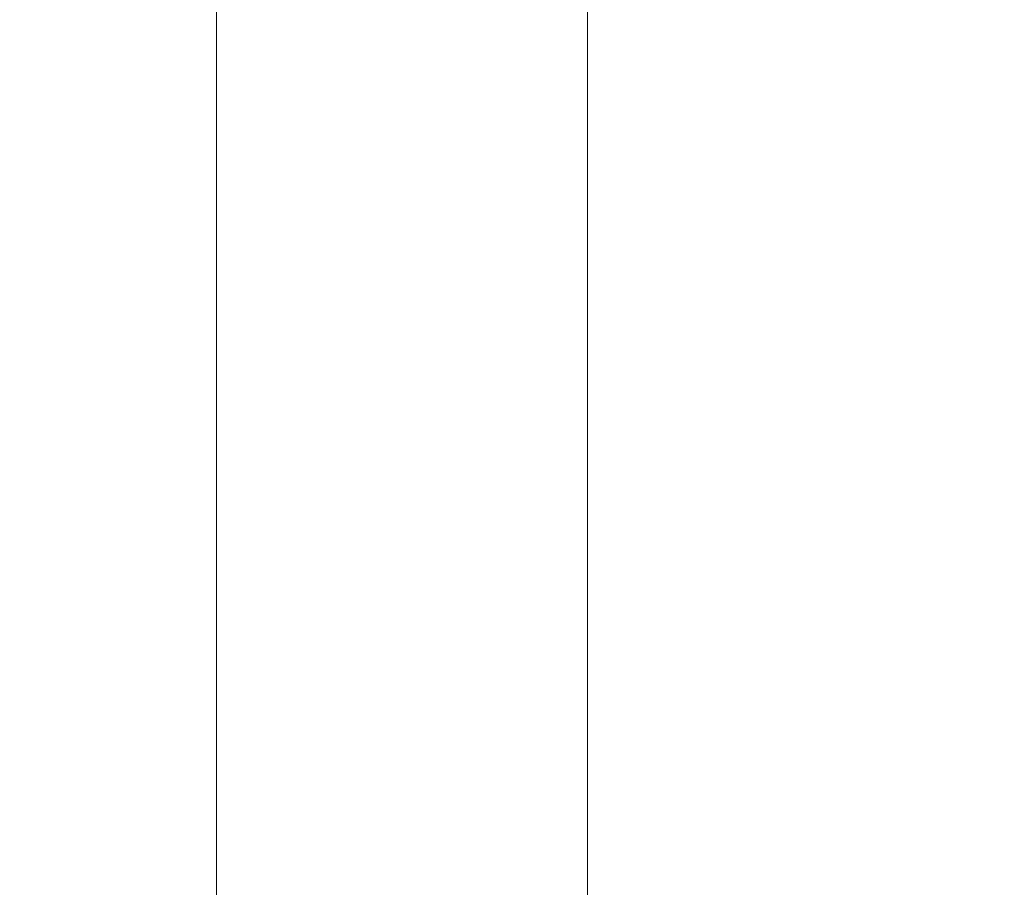
# Model space of a CAD drawing. Units: inches. Extents: x 0 to 204, y 0 to 264.
# Drawn here: x 105 to 107, y 164 to 166 of the extents above; entities that cross this region are included whole.
import ezdxf

# ---------------------------------------------------------------- set-up
doc = ezdxf.new("R2010")
doc.units = ezdxf.units.IN
doc.header["$MEASUREMENT"] = 0
doc.layers.get('0').update_dxf_attribs({"color": 10})

# ---------------------------------------------------------------- blocks, each defined once
blk = doc.blocks.new('STRADA-6-3D')
at = {"lineweight": 18}
mesh = blk.add_polyface(dxfattribs=at)
corners = [(9.25, 6.8877, 11.5114), (9.25, 7.6493, 11.5114), (9.25, 7.3868, 13), (9.25, 6.6252, 13), (9.25, -8.9109, 8), (9.25, -9.661, 8), (9.25, -9.6858, 6.5), (9.25, -8.9357, 6.5)]
mesh.append_faces([[corners[k] for k in face] for face in [(2, 3, 0, 1), (5, 6, 7, 4)]])
mesh = blk.add_polyface(dxfattribs=at)
corners = [(9.0938, -9.1751, 10.5), (9.0938, 7.5245, 10.5), (9.0938, 7.5245, 9), (9.0938, -9.1751, 9)]
mesh.append_faces([[corners[k] for k in face] for face in [(0, 1, 2, 3)]])
mesh = blk.add_polyface(dxfattribs=at)
corners = [(9.0938, -9.1751, 9), (9.0938, 7.5245, 9), (9.8438, 7.5245, 9), (9.8438, -9.1751, 9)]
mesh.append_faces([[corners[k] for k in face] for face in [(0, 1, 2, 3)]])
mesh = blk.add_polyface(dxfattribs=at)
corners = [(9.8438, -9.1751, 10.5), (9.8438, 7.5245, 10.5), (9.0938, 7.5245, 10.5), (9.0938, -9.1751, 10.5)]
mesh.append_faces([[corners[k] for k in face] for face in [(0, 1, 2, 3)]])
mesh = blk.add_polyface(dxfattribs=at)
corners = [(9.8438, -9.1751, 9), (9.8438, 7.5245, 9), (9.8438, 7.5245, 10.5), (9.8438, -9.1751, 10.5)]
mesh.append_faces([[corners[k] for k in face] for face in [(0, 1, 2, 3)]])
mesh = blk.add_polyface(dxfattribs=at)
corners = [(9.25, -8.1551, 23.524), (9.25, -9.387, 23.524), (9.25, -9.42, 21.524), (9.25, -8.2378, 21.524), (9.25, 4.5602, 21.524), (9.25, 5.745, 21.524), (9.25, 5.445, 23.524), (9.25, 4.2102, 23.524)]
mesh.append_faces([[corners[k] for k in face] for face in [(3, 0, 1, 2), (4, 5, 6, 7)]])

msp = doc.modelspace()

# ---------------------------------------------------------------- linework, layer by layer
at = {"lineweight": 18, "invisible_edges": 15}
for points in [[(105.02716, 166.85572, 31.16801), (104.95197, 166.78806, 31.31265), (106.25395, 165.71056, 30.78997)], [(105.02716, 166.85572, 31.16801), (106.26537, 165.76589, 30.68536), (105.49755, 166.40423, 30.83296)], [(105.34397, 166.12432, 31.13729), (106.16703, 165.58667, 30.88021), (104.95197, 166.78806, 31.31265)], [(105.02716, 166.73366, 31.16801), (104.95197, 166.666, 31.31265), (106.25395, 165.58849, 30.78997)], [(105.02716, 166.73366, 31.16801), (106.26537, 165.64382, 30.68536), (105.49755, 166.28217, 30.83296)], [(105.34397, 166.00225, 31.13729), (106.16703, 165.4646, 30.88021), (104.95197, 166.666, 31.31265)], [(106.59359, 166.22703, 29.00922), (106.82775, 166.6096, 30.00846), (106.95281, 165.80734, 28.18751)], [(106.95281, 165.80734, 28.18751), (106.82775, 166.6096, 30.00846), (107.1642, 166.12292, 29.03257)], [(106.77242, 165.77421, 30.34409), (106.91825, 166.00676, 30.51693), (106.72772, 166.60126, 32.09823)], [(105.76003, 166.12844, 31.01085), (105.98651, 165.84591, 30.86439), (105.6515, 166.57405, 31.18872)], [(105.76445, 166.56039, 31.11903), (105.6515, 166.57405, 31.18872), (105.98651, 165.84591, 30.86439)], [(105.76445, 166.56039, 31.11903), (105.98651, 165.84591, 30.86439), (106.06583, 165.91088, 30.82464)], [(105.44744, 166.10488, 30.94652), (105.01354, 166.5035, 31.00003), (105.35002, 165.81328, 30.69666)], [(105.76802, 165.70007, 30.80491), (105.76003, 166.12844, 31.01085), (105.42912, 166.47492, 31.15234)], [(105.42912, 166.47492, 31.15234), (105.44744, 166.10488, 30.94652), (105.76802, 165.70007, 30.80491)], [(106.03979, 166.47916, 29.37366), (106.15277, 165.51462, 27.06888), (105.7139, 165.96663, 27.95242)], [(106.59359, 166.22703, 29.00922), (106.38195, 165.8416, 27.98607), (106.03979, 166.47916, 29.37366)], [(106.03979, 166.47916, 29.37366), (106.38195, 165.8416, 27.98607), (106.15277, 165.51462, 27.06888)], [(106.55011, 166.4744, 32.13856), (106.53863, 165.93873, 30.99205), (106.77242, 165.77421, 30.34409)], [(105.71104, 166.02226, 30.88729), (105.94742, 165.67606, 30.32541), (105.70054, 166.44001, 32.07552)], [(104.32178, 166.40928, 31.08515), (104.86954, 165.69006, 30.53224), (105.61349, 165.19865, 30.50261)], [(105.75536, 165.26993, 30.66628), (104.75709, 166.38261, 31.21329), (104.32178, 166.40928, 31.08515)], [(106.29884, 165.48414, 30.52406), (105.92945, 166.41041, 30.92507), (106.06583, 165.91088, 30.82464)], [(105.97686, 166.3457, 30.74422), (105.92945, 166.41041, 30.92507), (106.29884, 165.48414, 30.52406)], [(106.37045, 165.62762, 30.37915), (106.53863, 165.93873, 30.99205), (106.34528, 166.39107, 32.15691)], [(105.41346, 166.0659, 31.11269), (104.75709, 166.38261, 31.21329), (105.91416, 165.37352, 30.79296)], [(106.13988, 165.71254, 30.57093), (105.90654, 166.37333, 32.12434), (105.94742, 165.67606, 30.32541)], [(107.06832, 165.97183, 29.98406), (107.22068, 165.58041, 28.59526), (107.10466, 166.37784, 30.39858)], [(107.22068, 165.58041, 28.59526), (107.15839, 166.30615, 29.82704), (107.10466, 166.37784, 30.39858)], [(105.02716, 166.36088, 31.16801), (104.95197, 166.29322, 31.31265), (106.25395, 165.21571, 30.78997)], [(105.02716, 166.36088, 31.16801), (106.26537, 165.27105, 30.68536), (105.49755, 165.90939, 30.83296)], [(106.37045, 165.62762, 30.37915), (106.12606, 166.35667, 32.15205), (106.13988, 165.71254, 30.57093)], [(104.32178, 166.28721, 31.08515), (104.86954, 165.56799, 30.53224), (105.61349, 165.07658, 30.50261)], [(105.75536, 165.14787, 30.66628), (104.75709, 166.26055, 31.21329), (104.32178, 166.28721, 31.08515)], [(105.34397, 165.62948, 31.13729), (106.16703, 165.09182, 30.88021), (104.95197, 166.29322, 31.31265)], [(107.2546, 165.64663, 28.3242), (107.16428, 166.12296, 29.03265), (107.15839, 166.30615, 29.82704)], [(107.22068, 165.58041, 28.59526), (107.2546, 165.64663, 28.3242), (107.15839, 166.30615, 29.82704)], [(105.41346, 165.94383, 31.11269), (104.75709, 166.26055, 31.21329), (105.91416, 165.25145, 30.79296)], [(105.63465, 165.42145, 28.50211), (105.44458, 166.25357, 30.00189), (105.61722, 165.44745, 27.98041)], [(105.61722, 165.44745, 27.98041), (105.44458, 166.25357, 30.00189), (105.52776, 166.07662, 29.00165)], [(105.48087, 166.16353, 30.33323), (105.44458, 166.25357, 30.00189), (105.63465, 165.42145, 28.50211)], [(106.70124, 165.52116, 27.38495), (106.38195, 165.8416, 27.98607), (106.59359, 166.22703, 29.00922)], [(106.70124, 165.52116, 27.38495), (106.59359, 166.22703, 29.00922), (106.95281, 165.80734, 28.18751)], [(105.60976, 165.90723, 30.19646), (105.48087, 166.16353, 30.33323), (105.63465, 165.42145, 28.50211)], [(105.71889, 165.37321, 30.61079), (105.44744, 166.10488, 30.94652), (105.35002, 165.81328, 30.69666)], [(105.76802, 165.70007, 30.80491), (105.44744, 166.10488, 30.94652), (105.71889, 165.37321, 30.61079)], [(105.64098, 165.56711, 27.71811), (105.52776, 166.07662, 29.00165), (105.62538, 165.9175, 28.23239)], [(105.61722, 165.44745, 27.98041), (105.52776, 166.07662, 29.00165), (105.64098, 165.56711, 27.71811)], [(105.49576, 165.76731, 1.76415), (105.6135, 165.91013, 1.75123), (105.89103, 166.04111)], [(106.26228, 165.91142, 1.32813), (106.28629, 165.76658, 1.58559), (106.45353, 166.04111)], [(105.40115, 165.71674, 3.45113), (105.6161, 165.78182, 3.25861), (105.8014, 166.01005, 1.60312)], [(105.40115, 165.71674, 3.45113), (105.8014, 166.01005, 1.60312), (105.6135, 165.91013, 1.75123)], [(105.71104, 166.02226, 30.88729), (105.60976, 165.90723, 30.19646), (105.82726, 165.41865, 29.39973)], [(105.96929, 166.01095, 1.62931), (105.6161, 165.78182, 3.25861), (105.80739, 165.77714, 3.08555)], [(105.96929, 166.01095, 1.62931), (105.8014, 166.01005, 1.60312), (105.6161, 165.78182, 3.25861)], [(105.94742, 165.67606, 30.32541), (105.71104, 166.02226, 30.88729), (105.82726, 165.41865, 29.39973)], [(106.12068, 165.95818, 1.60018), (105.96929, 166.01095, 1.62931), (105.80739, 165.77714, 3.08555)], [(106.91825, 166.00676, 30.51693), (106.77242, 165.77421, 30.34409), (107.0272, 165.2137, 28.68433)], [(107.06832, 165.97183, 29.98406), (106.91825, 166.00676, 30.51693), (107.0272, 165.2137, 28.68433)], [(107.17872, 165.1248, 28.04746), (107.06832, 165.97183, 29.98406), (107.0272, 165.2137, 28.68433)], [(107.22068, 165.58041, 28.59526), (107.06832, 165.97183, 29.98406), (107.17872, 165.1248, 28.04746)], [(105.80739, 165.77714, 3.08555), (106.05014, 165.79313, 2.41803), (106.12068, 165.95818, 1.60018)], [(106.12068, 165.95818, 1.60018), (106.05014, 165.79313, 2.41803), (106.26228, 165.91142, 1.32813)], [(106.14559, 165.94933, 30.57015), (106.17901, 165.85092, 30.49414), (106.13714, 165.95862, 30.54178)], [(106.17901, 165.85092, 30.49414), (106.17044, 165.8604, 30.46553), (106.13714, 165.95862, 30.54178)], [(106.63451, 165.31076, 29.50297), (106.53863, 165.93873, 30.99205), (106.37045, 165.62762, 30.37915)], [(106.77242, 165.77421, 30.34409), (106.53863, 165.93873, 30.99205), (106.63451, 165.31076, 29.50297)], [(104.32178, 165.91443, 31.08515), (104.86954, 165.19522, 30.53224), (105.61349, 164.70381, 30.50261)], [(105.75536, 164.77509, 30.66628), (104.75709, 165.88777, 31.21329), (104.32178, 165.91443, 31.08515)], [(105.6135, 165.91013, 1.75123), (105.24961, 165.61201, 3.43971), (105.40115, 165.71674, 3.45113)], [(105.49576, 165.76731, 1.76415), (105.24961, 165.61201, 3.43971), (105.6135, 165.91013, 1.75123)], [(105.62538, 165.9175, 28.23239), (105.85341, 165.17888, 26.06935), (105.74466, 165.07199, 26.43487)], [(105.64098, 165.56711, 27.71811), (105.62538, 165.9175, 28.23239), (105.74466, 165.07199, 26.43487)], [(105.98651, 165.84591, 30.86439), (106.25511, 165.23639, 30.56747), (106.06583, 165.91088, 30.82464)], [(106.28629, 165.76658, 1.58559), (106.26228, 165.91142, 1.32813), (106.05014, 165.79313, 2.41803)], [(106.06583, 165.91088, 30.82464), (106.25511, 165.23639, 30.56747), (106.35317, 165.16488, 30.46568)], [(106.06583, 165.91088, 30.82464), (106.35317, 165.16488, 30.46568), (106.29884, 165.48414, 30.52406)], [(105.77455, 165.06862, 28.1659), (105.82726, 165.41865, 29.39973), (105.60976, 165.90723, 30.19646)], [(105.77455, 165.06862, 28.1659), (105.60976, 165.90723, 30.19646), (105.63465, 165.42145, 28.50211)], [(105.41346, 165.57105, 31.11269), (104.75709, 165.88777, 31.21329), (105.91416, 164.87867, 30.79296)], [(105.44878, 165.46707, 1.83284), (105.79728, 165.87873), (105.50139, 165.38713, 1.74595)], [(105.79728, 165.87873), (105.44889, 165.66259, 1.82887), (105.49576, 165.76731, 1.76415)], [(106.18759, 165.84143, 30.52276), (106.21942, 165.74274, 30.4463), (106.17901, 165.85092, 30.49414)], [(106.21942, 165.74274, 30.4463), (106.21072, 165.75242, 30.41744), (106.17901, 165.85092, 30.49414)], [(106.25511, 165.23639, 30.56747), (105.98651, 165.84591, 30.86439), (105.99889, 165.40938, 30.69061)], [(106.15277, 165.51462, 27.06888), (106.38195, 165.8416, 27.98607), (106.5716, 165.04604, 26.17702)], [(106.5716, 165.04604, 26.17702), (106.38195, 165.8416, 27.98607), (106.70124, 165.52116, 27.38495)], [(105.62822, 165.04891, 30.35623), (105.71889, 165.37321, 30.61079), (105.35002, 165.81328, 30.69666)], [(105.38115, 165.4373, 30.42421), (105.62822, 165.04891, 30.35623), (105.35002, 165.81328, 30.69666)], [(106.05014, 165.79313, 2.41803), (105.80739, 165.77714, 3.08555), (105.83142, 165.67572, 3.47648)], [(105.83142, 165.67572, 3.47648), (105.92078, 165.61201, 3.43971), (106.05014, 165.79313, 2.41803)], [(106.28629, 165.76658, 1.58559), (106.05014, 165.79313, 2.41803), (105.92078, 165.61201, 3.43971)], [(106.95281, 165.80734, 28.18751), (106.96665, 164.61714, 25.40647), (106.70124, 165.52116, 27.38495)], [(106.96665, 164.61714, 25.40647), (106.95281, 165.80734, 28.18751), (107.34969, 164.89231, 26.28008)], [(105.35492, 165.52345, 5.03099), (105.6161, 165.78182, 3.25861), (105.18922, 165.49361, 5.1822)], [(105.40115, 165.71674, 3.45113), (105.18922, 165.49361, 5.1822), (105.6161, 165.78182, 3.25861)], [(105.35492, 165.52345, 5.03099), (105.80739, 165.77714, 3.08555), (105.6161, 165.78182, 3.25861)], [(105.35492, 165.52345, 5.03099), (105.52864, 165.52484, 4.80886), (105.80739, 165.77714, 3.08555)], [(105.52864, 165.52484, 4.80886), (105.83142, 165.67572, 3.47648), (105.80739, 165.77714, 3.08555)], [(106.08165, 165.50402, 30.87609), (106.23523, 165.78394, 30.57177), (106.26492, 165.74228, 30.74038)], [(106.87134, 164.89325, 28.30757), (106.77242, 165.77421, 30.34409), (106.63451, 165.31076, 29.50297)], [(106.77242, 165.77421, 30.34409), (106.87134, 164.89325, 28.30757), (107.0272, 165.2137, 28.68433)], [(105.24961, 165.61201, 3.43971), (105.49576, 165.76731, 1.76415), (105.16685, 165.47231, 3.37005)], [(105.44889, 165.66259, 1.82887), (105.16685, 165.47231, 3.37005), (105.49576, 165.76731, 1.76415)], [(106.03633, 165.48355, 3.30607), (106.28629, 165.76658, 1.58559), (105.92078, 165.61201, 3.43971)], [(106.03633, 165.48355, 3.30607), (106.26405, 165.54491, 1.95577), (106.28629, 165.76658, 1.58559)], [(106.26492, 165.74228, 30.74038), (106.2331, 165.67256, 30.83129), (106.08165, 165.50402, 30.87609)], [(106.22813, 165.73307, 30.47516), (106.25836, 165.63412, 30.39825), (106.21942, 165.74274, 30.4463)], [(106.25836, 165.63412, 30.39825), (106.24953, 165.64399, 30.36915), (106.21942, 165.74274, 30.4463)], [(105.89103, 165.71635), (105.61546, 165.24737, 1.75304), (105.50139, 165.38713, 1.74595)], [(106.262, 164.92476, 28.65987), (106.13988, 165.71254, 30.57093), (105.94742, 165.67606, 30.32541)], [(106.262, 164.92476, 28.65987), (106.37045, 165.62762, 30.37915), (106.13988, 165.71254, 30.57093)], [(106.25266, 165.39913, 1.75429), (106.14541, 165.26232, 1.70526), (106.45353, 165.71635)], [(106.09678, 164.42366, 30.22313), (105.76802, 165.70007, 30.80491), (105.71889, 165.37321, 30.61079)], [(106.09543, 165.11874, 30.56117), (105.76802, 165.70007, 30.80491), (106.09678, 164.42366, 30.22313)], [(105.83142, 165.67572, 3.47648), (105.52864, 165.52484, 4.80886), (105.68416, 165.50588, 4.53329)], [(105.83142, 165.67572, 3.47648), (105.68416, 165.50588, 4.53329), (105.92078, 165.61201, 3.43971)], [(106.06139, 164.74966, 28.0117), (105.94742, 165.67606, 30.32541), (105.82726, 165.41865, 29.39973)], [(105.94742, 165.67606, 30.32541), (106.06139, 164.74966, 28.0117), (106.262, 164.92476, 28.65987)], [(106.2331, 165.67256, 30.83129), (106.16703, 165.58667, 30.88021), (106.08165, 165.50402, 30.87609)], [(105.16685, 165.47231, 3.37005), (105.44889, 165.66259, 1.82887), (105.41289, 165.54491, 1.95577)], [(106.08165, 165.38196, 30.87609), (106.23523, 165.66187, 30.57177), (106.26492, 165.62021, 30.74038)], [(106.26718, 165.62424, 30.42736), (106.29581, 165.52506, 30.35001), (106.25836, 165.63412, 30.39825)], [(106.29581, 165.52506, 30.35001), (106.28687, 165.53513, 30.32066), (106.25836, 165.63412, 30.39825)], [(107.34121, 164.60892, 26.2766), (107.2546, 165.64663, 28.3242), (107.22068, 165.58041, 28.59526)], [(107.34985, 164.89239, 26.28023), (107.2546, 165.64663, 28.3242), (107.34121, 164.60892, 26.2766)], [(105.68416, 165.50588, 4.53329), (105.79788, 165.43855, 4.40233), (105.92078, 165.61201, 3.43971)], [(105.79788, 165.43855, 4.40233), (106.03633, 165.48355, 3.30607), (105.92078, 165.61201, 3.43971)], [(106.26492, 165.62021, 30.74038), (106.2331, 165.55049, 30.83129), (106.08165, 165.38196, 30.87609)], [(106.54195, 164.66995, 28.07425), (106.37045, 165.62762, 30.37915), (106.262, 164.92476, 28.65987)], [(106.37045, 165.62762, 30.37915), (106.54195, 164.66995, 28.07425), (106.63451, 165.31076, 29.50297)], [(106.29884, 165.48414, 30.52406), (106.56119, 164.6057, 30.04237), (106.22336, 165.60806, 30.42018)], [(107.25152, 164.6031, 26.77442), (107.22068, 165.58041, 28.59526), (107.17872, 165.1248, 28.04746)], [(107.22068, 165.58041, 28.59526), (107.25152, 164.6031, 26.77442), (107.34121, 164.60892, 26.2766)], [(105.98478, 165.55397), (105.80885, 165.20877, 1.55946), (105.61546, 165.24737, 1.75304)], [(105.64098, 165.56711, 27.71811), (105.71401, 164.92812, 26.61439), (105.61722, 165.44745, 27.98041)], [(105.71401, 164.92812, 26.61439), (105.64098, 165.56711, 27.71811), (105.74466, 165.07199, 26.43487)], [(105.99094, 165.19439, 1.63238), (105.80885, 165.20877, 1.55946), (106.17228, 165.55397)], [(105.99094, 165.19439, 1.63238), (106.35978, 165.55397), (106.14541, 165.26232, 1.70526)], [(105.44878, 165.46707, 1.83284), (105.18248, 165.14855, 3.29075), (105.41331, 165.54527, 1.95367)], [(106.00076, 165.10393, 3.56033), (106.25266, 165.39913, 1.75429), (106.26436, 165.54527, 1.95367)], [(106.2331, 165.55049, 30.83129), (106.16703, 165.4646, 30.88021), (106.08165, 165.38196, 30.87609)], [(105.26129, 165.34948, 6.12509), (105.44754, 165.35814, 5.73169), (105.52864, 165.52484, 4.80886)], [(105.35492, 165.52345, 5.03099), (105.26129, 165.34948, 6.12509), (105.52864, 165.52484, 4.80886)], [(105.68416, 165.50588, 4.53329), (105.52864, 165.52484, 4.80886), (105.44754, 165.35814, 5.73169)], [(105.85329, 165.17888, 26.06933), (106.15277, 165.51462, 27.06888), (106.33333, 164.60778, 24.96358)], [(106.15277, 165.51462, 27.06888), (106.5716, 165.04604, 26.17702), (106.33333, 164.60778, 24.96358)], [(106.30476, 165.51498, 30.37937), (106.33178, 165.41558, 30.30159), (106.29581, 165.52506, 30.35001)], [(106.33178, 165.41558, 30.30159), (106.32271, 165.42586, 30.272), (106.29581, 165.52506, 30.35001)], [(106.70124, 165.52116, 27.38495), (106.96665, 164.61714, 25.40647), (106.5716, 165.04604, 26.17702)], [(105.44754, 165.35814, 5.73169), (105.59995, 165.30655, 5.4951), (105.68416, 165.50588, 4.53329)], [(105.79788, 165.43855, 4.40233), (105.68416, 165.50588, 4.53329), (105.59995, 165.30655, 5.4951)], [(105.88229, 165.27182, 4.43077), (106.03633, 165.48355, 3.30607), (105.72189, 165.27191, 5.15215)], [(106.03633, 165.48355, 3.30607), (105.79788, 165.43855, 4.40233), (105.72189, 165.27191, 5.15215)], [(105.88229, 165.27182, 4.43077), (106.12244, 165.37801, 2.93365), (106.03633, 165.48355, 3.30607)], [(106.35317, 165.16488, 30.46568), (106.54178, 164.55588, 30.14472), (106.29884, 165.48414, 30.52406)], [(105.18248, 165.14855, 3.29075), (105.44878, 165.46707, 1.83284), (105.50139, 165.38713, 1.74595)], [(105.70343, 164.43321, 30.00859), (105.62822, 165.04891, 30.35623), (105.38115, 165.4373, 30.42421)], [(105.79788, 165.43855, 4.40233), (105.59995, 165.30655, 5.4951), (105.72189, 165.27191, 5.15215)], [(105.7251, 164.81943, 26.75139), (105.63465, 165.42145, 28.50211), (105.61722, 165.44745, 27.98041)], [(105.71401, 164.92812, 26.61439), (105.7251, 164.81943, 26.75139), (105.61722, 165.44745, 27.98041)], [(105.63465, 165.42145, 28.50211), (105.81646, 164.37513, 26.07662), (105.77455, 165.06862, 28.1659)], [(105.63465, 165.42145, 28.50211), (105.7251, 164.81943, 26.75139), (105.81646, 164.37513, 26.07662)], [(105.77455, 165.06862, 28.1659), (105.92762, 164.83073, 27.96796), (105.82726, 165.41865, 29.39973)], [(105.92762, 164.83073, 27.96796), (106.06139, 164.74966, 28.0117), (105.82726, 165.41865, 29.39973)], [(106.34085, 165.4053, 30.33118), (106.36625, 165.3057, 30.25299), (106.33178, 165.41558, 30.30159)], [(106.36625, 165.3057, 30.25299), (106.35706, 165.31618, 30.22315), (106.33178, 165.41558, 30.30159)], [(106.25266, 165.39913, 1.75429), (105.92574, 164.97732, 3.41051), (106.14541, 165.26232, 1.70526)], [(106.25266, 165.39913, 1.75429), (106.00076, 165.10393, 3.56033), (105.92574, 164.97732, 3.41051)], [(106.37315, 164.46627, 30.26314), (106.25511, 165.23639, 30.56747), (105.99889, 165.40938, 30.69061)], [(105.18248, 165.14855, 3.29075), (105.50139, 165.38713, 1.74595), (105.25461, 164.97732, 3.41051)], [(105.50139, 165.38713, 1.74595), (105.61546, 165.24737, 1.75304), (105.25461, 164.97732, 3.41051)], [(105.71889, 165.37321, 30.61079), (105.62822, 165.04891, 30.35623), (105.88873, 164.41689, 30.1362)], [(105.26129, 165.34948, 6.12509), (105.21574, 165.19112, 6.97868), (105.44754, 165.35814, 5.73169)], [(105.44754, 165.35814, 5.73169), (105.21574, 165.19112, 6.97868), (105.36774, 165.17177, 6.67895)], [(105.44754, 165.35814, 5.73169), (105.36774, 165.17177, 6.67895), (105.59995, 165.30655, 5.4951)], [(105.36774, 165.17177, 6.67895), (105.5287, 165.12924, 6.28632), (105.59995, 165.30655, 5.4951)], [(105.72189, 165.27191, 5.15215), (105.59995, 165.30655, 5.4951), (105.5287, 165.12924, 6.28632)], [(106.37544, 165.29522, 30.28282), (106.39922, 165.19544, 30.20421), (106.36625, 165.3057, 30.25299)], [(106.39922, 165.19544, 30.20421), (106.38991, 165.20612, 30.17414), (106.36625, 165.3057, 30.25299)], [(106.63451, 165.31076, 29.50297), (106.54195, 164.66995, 28.07425), (106.70111, 164.70249, 28.06862)], [(106.70111, 164.70249, 28.06862), (106.87134, 164.89325, 28.30757), (106.63451, 165.31076, 29.50297)], [(106.08165, 165.00918, 30.87609), (106.23523, 165.28909, 30.57177), (106.26492, 165.24743, 30.74038)], [(105.72189, 165.27191, 5.15215), (105.5287, 165.12924, 6.28632), (105.67004, 165.10966, 5.74794)], [(105.88229, 165.27182, 4.43077), (105.72189, 165.27191, 5.15215), (105.67004, 165.10966, 5.74794)], [(105.67004, 165.10966, 5.74794), (105.8392, 165.04419, 4.88942), (105.88229, 165.27182, 4.43077)], [(105.83054, 164.93889, 3.06673), (105.99094, 165.19439, 1.63238), (106.14541, 165.26232, 1.70526)], [(105.92574, 164.97732, 3.41051), (105.83054, 164.93889, 3.06673), (106.14541, 165.26232, 1.70526)], [(105.61546, 165.24737, 1.75304), (105.39991, 164.86133, 3.45788), (105.25461, 164.97732, 3.41051)], [(105.80885, 165.20877, 1.55946), (105.39991, 164.86133, 3.45788), (105.61546, 165.24737, 1.75304)], [(106.26492, 165.24743, 30.74038), (106.2331, 165.17771, 30.83129), (106.08165, 165.00918, 30.87609)], [(106.4743, 164.50584, 30.22395), (106.35317, 165.16488, 30.46568), (106.25511, 165.23639, 30.56747)], [(107.08535, 164.11588, 26.25179), (107.0272, 165.2137, 28.68433), (106.87134, 164.89325, 28.30757)], [(107.17434, 164.49233, 26.82568), (107.0272, 165.2137, 28.68433), (107.08535, 164.11588, 26.25179)], [(107.0272, 165.2137, 28.68433), (107.17434, 164.49233, 26.82568), (107.17872, 165.1248, 28.04746)], [(105.39991, 164.86133, 3.45788), (105.80885, 165.20877, 1.55946), (105.61505, 164.86206, 3.26477)], [(105.80885, 165.20877, 1.55946), (105.99094, 165.19439, 1.63238), (105.61505, 164.86206, 3.26477)], [(105.61505, 164.86206, 3.26477), (105.99094, 165.19439, 1.63238), (105.83054, 164.93889, 3.06673)], [(106.00076, 165.10393, 3.56033), (105.98143, 165.21182, 3.90734), (105.86746, 164.96061, 4.55152)], [(106.40853, 165.18475, 30.23428), (106.43068, 165.0848, 30.15527), (106.39922, 165.19544, 30.20421)], [(106.43068, 165.0848, 30.15527), (106.42125, 165.0957, 30.12496), (106.39922, 165.19544, 30.20421)], [(105.85341, 165.17888, 26.06935), (105.87143, 164.69044, 25.18165), (105.74466, 165.07199, 26.43487)], [(106.2331, 165.17771, 30.83129), (106.16703, 165.09182, 30.88021), (106.08165, 165.00918, 30.87609)], [(105.36774, 165.17177, 6.67895), (105.296, 164.99419, 7.51705), (105.5287, 165.12924, 6.28632)], [(105.296, 164.99419, 7.51705), (105.45573, 164.94805, 7.04724), (105.5287, 165.12924, 6.28632)], [(105.45573, 164.94805, 7.04724), (105.67004, 165.10966, 5.74794), (105.5287, 165.12924, 6.28632)], [(107.17872, 165.1248, 28.04746), (107.17434, 164.49233, 26.82568), (107.25152, 164.6031, 26.77442)], [(105.67004, 165.10966, 5.74794), (105.45573, 164.94805, 7.04724), (105.56312, 164.87955, 6.67112)], [(105.56312, 164.87955, 6.67112), (105.8392, 165.04419, 4.88942), (105.67004, 165.10966, 5.74794)], [(106.00076, 165.10393, 3.56033), (105.78416, 164.80686, 4.78378), (105.79137, 164.80851, 4.39311)], [(105.78416, 164.80686, 4.78378), (106.00076, 165.10393, 3.56033), (105.86746, 164.96061, 4.55152)], [(106.00076, 165.10393, 3.56033), (105.79137, 164.80851, 4.39311), (105.92574, 164.97732, 3.41051)], [(106.4401, 165.07391, 30.18558), (106.46062, 164.97382, 30.10617), (106.43068, 165.0848, 30.15527)], [(106.46062, 164.97382, 30.10617), (106.45107, 164.98492, 30.07562), (106.43068, 165.0848, 30.15527)], [(105.84672, 164.37075, 24.78468), (105.71401, 164.92812, 26.61439), (105.74466, 165.07199, 26.43487)], [(105.74466, 165.07199, 26.43487), (105.87143, 164.69044, 25.18165), (105.84672, 164.37075, 24.78468)], [(105.77455, 165.06862, 28.1659), (105.87862, 164.43917, 26.66416), (105.92762, 164.83073, 27.96796)], [(105.77455, 165.06862, 28.1659), (105.81646, 164.37513, 26.07662), (105.87862, 164.43917, 26.66416)], [(105.28814, 164.69015, 12.20972), (105.11863, 165.05158, 12.06704), (105.67934, 164.48265, 12.47479)], [(105.4551, 165.04326, 12.2986), (105.67934, 164.48265, 12.47479), (105.11863, 165.05158, 12.06704)], [(105.55425, 164.57237, 6.67794), (105.67216, 164.68882, 5.73705), (105.83996, 165.04509, 4.88417)], [(105.86746, 164.96061, 4.55152), (105.83996, 165.04509, 4.88417), (105.67216, 164.68882, 5.73705)], [(106.64131, 164.29897, 24.43271), (106.33333, 164.60778, 24.96358), (106.5716, 165.04604, 26.17702)], [(106.96665, 164.61714, 25.40647), (106.64131, 164.29897, 24.43271), (106.5716, 165.04604, 26.17702)], [(105.45573, 164.94805, 7.04724), (105.296, 164.99419, 7.51705), (105.23241, 164.80947, 8.29876)], [(105.79137, 164.80851, 4.39311), (105.63871, 164.65044, 4.79669), (105.92574, 164.97732, 3.41051)], [(105.92574, 164.97732, 3.41051), (105.63871, 164.65044, 4.79669), (105.83054, 164.93889, 3.06673)], [(105.78416, 164.80686, 4.78378), (105.86746, 164.96061, 4.55152), (105.67216, 164.68882, 5.73705)], [(106.47016, 164.96271, 30.13672), (106.48903, 164.8625, 30.05693), (106.46062, 164.97382, 30.10617)], [(106.48903, 164.8625, 30.05693), (106.47937, 164.87382, 30.02614), (106.46062, 164.97382, 30.10617)], [(105.45573, 164.94805, 7.04724), (105.23241, 164.80947, 8.29876), (105.34324, 164.74439, 7.98901)], [(105.56312, 164.87955, 6.67112), (105.45573, 164.94805, 7.04724), (105.34324, 164.74439, 7.98901)], [(105.61505, 164.86206, 3.26477), (105.83054, 164.93889, 3.06673), (105.53683, 164.59958, 4.76828)], [(105.63871, 164.65044, 4.79669), (105.53683, 164.59958, 4.76828), (105.83054, 164.93889, 3.06673)], [(105.7251, 164.81943, 26.75139), (105.71401, 164.92812, 26.61439), (105.79715, 164.34048, 25.31051)], [(105.79715, 164.34048, 25.31051), (105.71401, 164.92812, 26.61439), (105.84672, 164.37075, 24.78468)], [(106.06139, 164.74966, 28.0117), (106.34023, 164.16097, 26.80311), (106.262, 164.92476, 28.65987)], [(106.34023, 164.16097, 26.80311), (106.54195, 164.66995, 28.07425), (106.262, 164.92476, 28.65987)], [(105.43033, 164.68264, 7.6416), (105.56312, 164.87955, 6.67112), (105.34324, 164.74439, 7.98901)], [(105.43033, 164.68264, 7.6416), (105.69759, 164.87729, 5.8673), (105.56312, 164.87955, 6.67112)], [(106.91426, 164.23784, 26.80145), (106.87134, 164.89325, 28.30757), (106.70111, 164.70249, 28.06862)], [(107.08535, 164.11588, 26.25179), (106.87134, 164.89325, 28.30757), (106.91426, 164.23784, 26.80145)], [(107.34969, 164.89231, 26.28008), (107.17664, 163.9787, 24.06149), (106.96665, 164.61714, 25.40647)], [(107.41058, 163.98413, 24.63031), (107.34985, 164.89239, 26.28023), (107.34121, 164.60892, 26.2766)], [(105.39991, 164.86133, 3.45788), (105.61505, 164.86206, 3.26477), (105.40205, 164.62943, 4.449)], [(105.53683, 164.59958, 4.76828), (105.40205, 164.62943, 4.449), (105.61505, 164.86206, 3.26477)], [(106.4987, 164.85117, 30.08771), (106.51592, 164.75086, 30.00754), (106.48903, 164.8625, 30.05693)], [(106.51592, 164.75086, 30.00754), (106.50614, 164.7624, 29.97652), (106.48903, 164.8625, 30.05693)], [(105.81646, 164.37513, 26.07662), (105.7251, 164.81943, 26.75139), (105.79715, 164.34048, 25.31051)], [(105.99939, 164.24334, 26.51074), (105.92762, 164.83073, 27.96796), (105.87862, 164.43917, 26.66416)], [(105.99939, 164.24334, 26.51074), (106.06139, 164.74966, 28.0117), (105.92762, 164.83073, 27.96796)], [(105.78416, 164.80686, 4.78378), (105.67216, 164.68882, 5.73705), (105.56187, 164.52389, 6.09144)], [(105.78416, 164.80686, 4.78378), (105.56187, 164.52389, 6.09144), (105.60521, 164.58151, 5.46316)], [(105.79137, 164.80851, 4.39311), (105.78416, 164.80686, 4.78378), (105.60521, 164.58151, 5.46316)], [(105.63871, 164.65044, 4.79669), (105.79137, 164.80851, 4.39311), (105.60521, 164.58151, 5.46316)], [(105.17946, 164.55228, 9.12966), (105.43033, 164.68264, 7.6416), (105.34324, 164.74439, 7.98901)], [(105.99939, 164.24334, 26.51074), (106.20175, 163.88138, 25.95245), (106.06139, 164.74966, 28.0117)], [(106.34023, 164.16097, 26.80311), (106.06139, 164.74966, 28.0117), (106.20175, 163.88138, 25.95245)], [(106.5257, 164.73932, 30.03856), (106.54127, 164.63892, 29.95801), (106.51592, 164.75086, 30.00754)], [(105.55704, 164.71164, 6.83784), (105.41544, 164.44603, 7.74014), (105.55425, 164.57237, 6.67794)], [(106.54195, 164.66995, 28.07425), (106.76771, 164.09024, 26.61314), (106.70111, 164.70249, 28.06862)], [(106.70111, 164.70249, 28.06862), (106.76771, 164.09024, 26.61314), (106.91426, 164.23784, 26.80145)], [(104.97662, 164.61057, 12.11323), (105.28814, 164.69015, 12.20972), (105.5061, 164.35618, 12.41971)], [(105.43033, 164.68264, 7.6416), (105.17946, 164.55228, 9.12966), (105.25053, 164.48038, 8.87593)], [(105.41436, 164.54348, 7.82307), (105.43033, 164.68264, 7.6416), (105.25053, 164.48038, 8.87593)], [(105.5061, 164.35618, 12.41971), (105.28814, 164.69015, 12.20972), (105.67934, 164.48265, 12.47479)], [(105.45504, 164.39813, 6.98464), (105.56187, 164.52389, 6.09144), (105.67216, 164.68882, 5.73705)], [(105.45504, 164.39813, 6.98464), (105.67216, 164.68882, 5.73705), (105.55425, 164.57237, 6.67794)], [(105.87143, 164.69044, 25.18165), (105.94483, 164.05071, 23.71217), (105.84672, 164.37075, 24.78468)], [(105.87143, 164.69044, 25.18165), (105.99293, 164.38974, 24.18315), (105.94483, 164.05071, 23.71217)], [(104.90875, 164.31052, 2.60218), (105.21006, 164.39345, 1.69194), (105.4759, 164.67577)], [(106.57468, 163.80165, 26.00276), (106.54195, 164.66995, 28.07425), (106.34023, 164.16097, 26.80311)], [(106.76771, 164.09024, 26.61314), (106.54195, 164.66995, 28.07425), (106.57468, 163.80165, 26.00276)], [(105.35215, 164.37703, 5.90971), (105.63871, 164.65044, 4.79669), (105.44103, 164.41561, 5.96738)], [(105.63871, 164.65044, 4.79669), (105.35215, 164.37703, 5.90971), (105.53683, 164.59958, 4.76828)], [(105.44103, 164.41561, 5.96738), (105.63871, 164.65044, 4.79669), (105.60521, 164.58151, 5.46316)], [(105.40205, 164.62943, 4.449), (105.53683, 164.59958, 4.76828), (105.28528, 164.42992, 5.47458)], [(106.96665, 164.61714, 25.40647), (106.90872, 163.75407, 23.33824), (106.64131, 164.29897, 24.43271)], [(107.17664, 163.9787, 24.06149), (106.90872, 163.75407, 23.33824), (106.96665, 164.61714, 25.40647)], [(105.40093, 164.16906, 12.47179), (104.97662, 164.61057, 12.11323), (105.5061, 164.35618, 12.41971)], [(105.53683, 164.59958, 4.76828), (105.35215, 164.37703, 5.90971), (105.28528, 164.42992, 5.47458)], [(105.99268, 164.39112, 24.18625), (106.33333, 164.60778, 24.96358), (106.46828, 163.68409, 22.82189)], [(106.46828, 163.68409, 22.82189), (106.33333, 164.60778, 24.96358), (106.64131, 164.29897, 24.43271)], [(106.4743, 164.50584, 30.22395), (106.37315, 164.46627, 30.26314), (106.56119, 164.6057, 30.04237)], [(106.4743, 164.50584, 30.22395), (106.56119, 164.6057, 30.04237), (106.54178, 164.55588, 30.14472)], [(107.25152, 164.6031, 26.77442), (107.17434, 164.49233, 26.82568), (107.27568, 164.01544, 25.51708)], [(107.27568, 164.01544, 25.51708), (107.34121, 164.60892, 26.2766), (107.25152, 164.6031, 26.77442)], [(107.27568, 164.01544, 25.51708), (107.38082, 163.85882, 24.69278), (107.34121, 164.60892, 26.2766)], [(107.41058, 163.98413, 24.63031), (107.34121, 164.60892, 26.2766), (107.38082, 163.85882, 24.69278)], [(105.52278, 164.59458), (105.21006, 164.39345, 1.69194), (105.1857, 164.16731, 2.47885)], [(105.60521, 164.58151, 5.46316), (105.56187, 164.52389, 6.09144), (105.30618, 164.2353, 7.00195)], [(105.60521, 164.58151, 5.46316), (105.30618, 164.2353, 7.00195), (105.44103, 164.41561, 5.96738)], [(105.55425, 164.57237, 6.67794), (105.34721, 164.291, 7.96325), (105.45504, 164.39813, 6.98464)], [(105.55425, 164.57237, 6.67794), (105.41544, 164.44603, 7.74014), (105.34721, 164.291, 7.96325)], [(105.30187, 164.20438, 7.48209), (105.30618, 164.2353, 7.00195), (105.56187, 164.52389, 6.09144)], [(105.30187, 164.20438, 7.48209), (105.56187, 164.52389, 6.09144), (105.45504, 164.39813, 6.98464)], [(105.38544, 164.189, 1.63706), (105.56965, 164.51339), (105.1857, 164.16731, 2.47885)], [(105.83577, 163.94055, 12.74992), (105.5061, 164.35618, 12.41971), (105.67934, 164.48265, 12.47479)], [(106.22185, 163.74342, 13.04351), (105.67934, 164.48265, 12.47479), (106.3759, 163.92239, 13.108)], [(106.22185, 163.74342, 13.04351), (105.83577, 163.94055, 12.74992), (105.67934, 164.48265, 12.47479)], [(106.16543, 164.40712, 12.87136), (106.3759, 163.92239, 13.108), (105.67934, 164.48265, 12.47479)], [(107.27568, 164.01544, 25.51708), (107.17434, 164.49233, 26.82568), (107.08535, 164.11588, 26.25179)], [(105.81646, 164.37513, 26.07662), (105.97971, 163.80696, 25.22271), (105.87862, 164.43917, 26.66416)], [(105.87862, 164.43917, 26.66416), (105.97971, 163.80696, 25.22271), (105.99939, 164.24334, 26.51074)], [(105.44103, 164.41561, 5.96738), (105.30618, 164.2353, 7.00195), (105.22075, 164.19073, 6.94263)], [(105.44103, 164.41561, 5.96738), (105.22075, 164.19073, 6.94263), (105.35215, 164.37703, 5.90971)], [(105.23571, 164.11918, 8.27617), (105.45504, 164.39813, 6.98464), (105.34721, 164.291, 7.96325)], [(105.45504, 164.39813, 6.98464), (105.23571, 164.11918, 8.27617), (105.30187, 164.20438, 7.48209)], [(105.79715, 164.34048, 25.31051), (105.89911, 163.62256, 24.1781), (105.81646, 164.37513, 26.07662)], [(105.79715, 164.34048, 25.31051), (105.84672, 164.37075, 24.78468), (105.86481, 163.8867, 24.00488)], [(105.89911, 163.62256, 24.1781), (105.97971, 163.80696, 25.22271), (105.81646, 164.37513, 26.07662)], [(105.86481, 163.8867, 24.00488), (105.84672, 164.37075, 24.78468), (105.92481, 163.66057, 23.12933)], [(105.94483, 164.05071, 23.71217), (105.92481, 163.66057, 23.12933), (105.84672, 164.37075, 24.78468)], [(105.40093, 164.16906, 12.47179), (105.5061, 164.35618, 12.41971), (105.83577, 163.94055, 12.74992)], [(105.79715, 164.34048, 25.31051), (105.87822, 163.63982, 23.79746), (105.89911, 163.62256, 24.1781)], [(105.86481, 163.8867, 24.00488), (105.87822, 163.63982, 23.79746), (105.79715, 164.34048, 25.31051)], [(106.46828, 163.68409, 22.82189), (106.64131, 164.29897, 24.43271), (106.90872, 163.75407, 23.33824)], [(106.1112, 163.40537, 24.53513), (105.99939, 164.24334, 26.51074), (105.97971, 163.80696, 25.22271)], [(106.1112, 163.40537, 24.53513), (106.20175, 163.88138, 25.95245), (105.99939, 164.24334, 26.51074)], [(106.91426, 164.23784, 26.80145), (106.76771, 164.09024, 26.61314), (106.90944, 163.59418, 25.34974)], [(106.90944, 163.59418, 25.34974), (107.08535, 164.11588, 26.25179), (106.91426, 164.23784, 26.80145)], [(105.31639, 163.80905, 1.98014), (105.33258, 163.80939, 1.42603), (105.56965, 164.18863)], [(105.28842, 163.92512, 12.62733), (105.40093, 164.16906, 12.47179), (105.77957, 163.67808, 12.88584)], [(105.40093, 164.16906, 12.47179), (105.83577, 163.94055, 12.74992), (105.77957, 163.67808, 12.88584)], [(106.41486, 163.38051, 24.92246), (106.34023, 164.16097, 26.80311), (106.20175, 163.88138, 25.95245)], [(106.57468, 163.80165, 26.00276), (106.34023, 164.16097, 26.80311), (106.41486, 163.38051, 24.92246)], [(106.90944, 163.59418, 25.34974), (107.1462, 163.30852, 24.35206), (107.08535, 164.11588, 26.25179)], [(107.1462, 163.30852, 24.35206), (107.27568, 164.01544, 25.51708), (107.08535, 164.11588, 26.25179)]]:
    msp.add_3dface(points, dxfattribs=at)

# ---------------------------------------------------------------- block references
msp.add_blockref('STRADA-6-3D', (96.72505, 162.10967))

doc.saveas('drawing.dxf')
